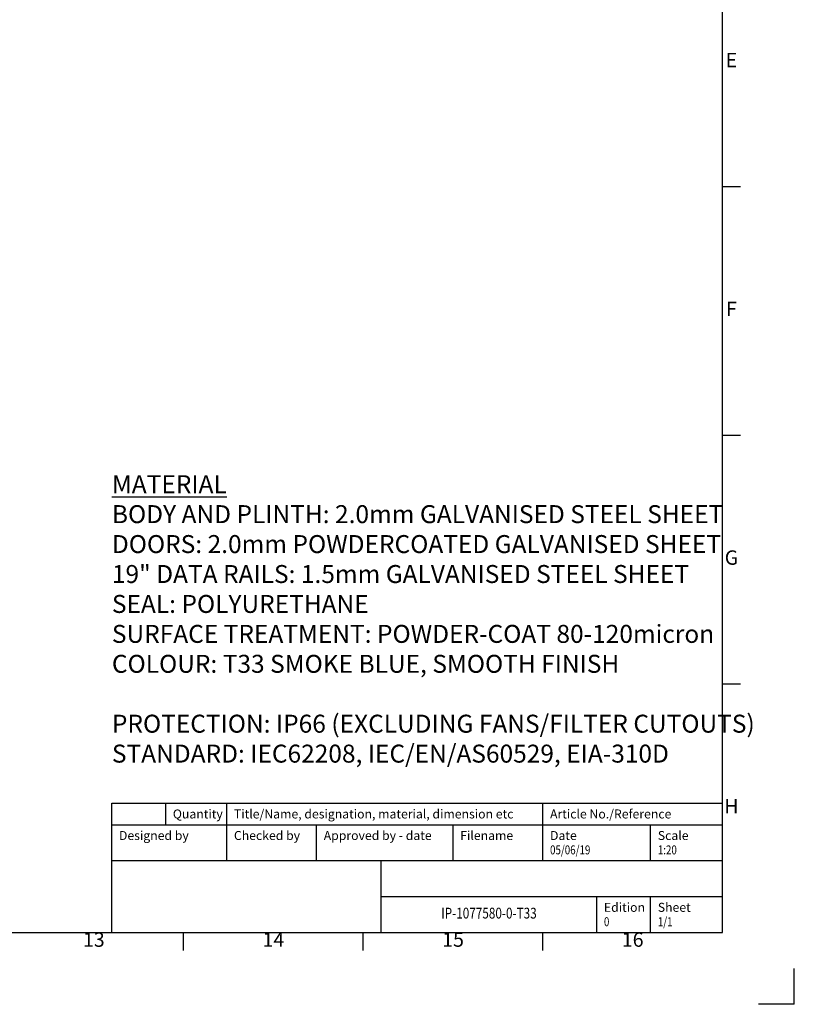
# Model space of a CAD drawing. Units: millimetres. Extents: x 63 to 8590, y 73 to 6123.
# Drawn here: x 6434 to 8590, y 183 to 2925 of the extents above; entities that cross this region are included whole.
import ezdxf
from ezdxf.enums import TextEntityAlignment as Align

# ---------------------------------------------------------------- set-up
doc = ezdxf.new("R2010")
doc.units = ezdxf.units.MM
doc.header["$LTSCALE"] = 5
doc.layers.add('Dimensions', color=7, linetype='Continuous')
doc.layers.add('Title Block', color=7, linetype='Continuous')
doc.styles.add('ISO Proportional', font='ARIALN.TTF', dxfattribs={"width": 0.8})
doc.styles.get("Standard").update_dxf_attribs({"font": 'romans.shx', "width": 0.8})

# ---------------------------------------------------------------- blocks, each defined once
blk = doc.blocks.new('ISO A1 title block')
at = {"layer": 'Title Block'}
for p, q in [((820, 20), (820, 574)), ((820, 227.75), (825, 227.75)), ((820, 158.5), (825, 158.5)), ((820, 89.25), (825, 89.25)), ((650, 56), (820, 56)), ((650, 50), (650, 56)), ((665, 50), (665, 56)), ((682, 50), (682, 56)), ((770, 50), (770, 56)), ((650, 50), (820, 50)), ((650, 20), (650, 50)), ((682, 40), (682, 50)), ((707, 40), (707, 50)), ((745, 40), (745, 50)), ((770, 40), (770, 50)), ((800, 40), (800, 50)), ((650, 40), (820, 40)), ((725, 20), (725, 40)), ((725, 30), (820, 30)), ((785, 20), (785, 30)), ((800, 20), (800, 30)), ((20, 20), (820, 20)), ((670, 15), (670, 20)), ((720, 15), (720, 20)), ((770, 15), (770, 20)), ((840, 0), (840, 10)), ((840, 0), (830, 0))]:
    blk.add_line(p, q, dxfattribs=at)
at = {"layer": 'Title Block', "style": 'ISO Proportional'}
for s, p in [('E', (822.5, 262.375)), ('F', (822.5, 193.125)), ('G', (822.5, 123.875)), ('H', (822.5, 54.625)), ('13', (645, 17.5)), ('14', (695, 17.5)), ('15', (745, 17.5)), ('16', (795, 17.5))]:
    blk.add_text(s, height=4, dxfattribs=at).set_placement(p, align=Align.MIDDLE)
for s, p in [('Quantity', (667, 53)), ('Title/Name, designation, material, dimension etc', (684, 53)), ('Article No./Reference', (772, 53)), ('Designed by', (652, 47)), ('Checked by', (684, 47)), ('Approved by - date', (709, 47)), ('Filename', (747, 47)), ('Date', (772, 47)), ('Scale', (802, 47)), ('Edition', (787, 27)), ('Sheet', (802, 27))]:
    blk.add_text(s, height=2.5, dxfattribs=at).set_placement(p, align=Align.MIDDLE_LEFT)
at = {"layer": 'Title Block', "style": 'ISO Proportional', "flags": 8}
for tag, p in [('FILENAME', (747, 43)), ('DATE', (772, 43)), ('SCALE', (802, 43)), ('EDITION', (787, 23)), ('SHEET', (802, 23))]:
    blk.add_attdef(tag, text='', height=2.5, dxfattribs=at).set_placement(p, align=Align.MIDDLE_LEFT)
blk.add_attdef('DRAWING_NUMBER', text='', height=3, dxfattribs=at).set_placement((755, 25), align=Align.MIDDLE)

msp = doc.modelspace()

# ---------------------------------------------------------------- block references
at = {"layer": 'Title Block'}
ref = msp.add_blockref('ISO A1 title block', (190.3, 183.2), dxfattribs=dict(at, xscale=10, yscale=10, zscale=10))
ref.add_attrib('DRAWING_NUMBER', 'IP-1077580-0-T33', dxfattribs={"height": 30, "width": 0.8}).set_placement((7740.3, 433.2), align=Align.MIDDLE)
ref.add_attrib('DATE', '05/06/19', dxfattribs={"height": 25, "width": 0.8}).set_placement((7910.3, 613.2), align=Align.MIDDLE_LEFT)
ref.add_attrib('EDITION', '0', dxfattribs={"height": 25, "width": 0.8}).set_placement((8060.3, 413.2), align=Align.MIDDLE_LEFT)
ref.add_attrib('SHEET', '1/1', dxfattribs={"height": 25, "width": 0.8}).set_placement((8210.3, 413.2), align=Align.MIDDLE_LEFT)
ref.add_attrib('SCALE', '1:20', dxfattribs={"height": 25, "width": 0.8}).set_placement((8210.3, 613.2), align=Align.MIDDLE_LEFT)

# ---------------------------------------------------------------- texts
at = {"layer": 'Dimensions', "insert": (7809.6, 1256.3), "char_height": 50, "width": 2237.887, "attachment_point": 5}
msp.add_mtext('\\pxql;{\\LMATERIAL}\\PBODY AND PLINTH: 2.0mm GALVANISED STEEL SHEET\\PDOORS: 2.0mm POWDERCOATED GALVANISED SHEET \\P19" DATA RAILS: 1.5mm GALVANISED STEEL SHEET\\PSEAL: POLYURETHANE\\PSURFACE TREATMENT: POWDER-COAT 80-120micron\\PCOLOUR: T33 SMOKE BLUE, SMOOTH FINISH\\P\\PPROTECTION: IP66 (EXCLUDING FANS/FILTER CUTOUTS)\\PSTANDARD: IEC62208, IEC/EN/AS60529, EIA-310D', dxfattribs=at)

doc.saveas('drawing.dxf')
